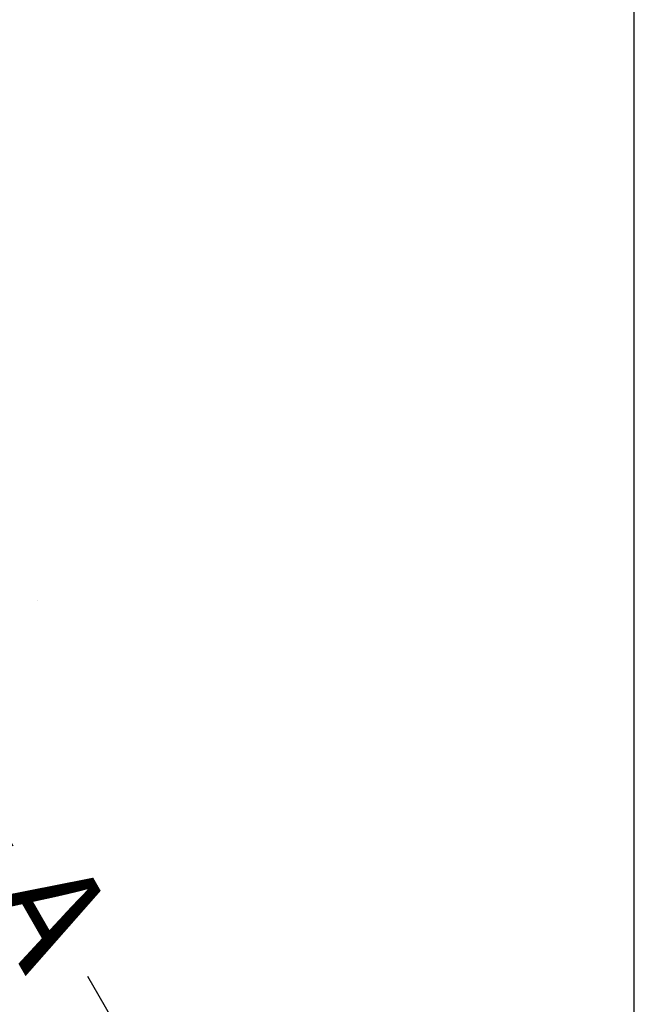
# Model space of a CAD drawing. Extents: x 1714 to 2263, y 1826 to 2282.
# Drawn here: x 2174 to 2254, y 2019 to 2148 of the extents above; entities that cross this region are included whole.
import ezdxf

# ---------------------------------------------------------------- set-up
doc = ezdxf.new("R2010")
doc.units = 0
doc.header["$LTSCALE"] = 0.125
doc.header["$MEASUREMENT"] = 0
doc.header["$PDMODE"] = 35
doc.layers.get('0').update_dxf_attribs({"linetype": 'CONTINUOUS'})
doc.layers.get('DEFPOINTS').update_dxf_attribs({"linetype": 'CONTINUOUS'})
doc.layers.add('DIM_CIRCULATION_LIBRE', color=7, linetype='CONTINUOUS')
doc.layers.add('PRINCIPAL', color=7, linetype='CONTINUOUS')
doc.styles.add('DIM', font='romans.shx')
doc.dimstyles.new('Implantation (Pied-mètre)', dxfattribs={"dimscale": 96, "dimtxt": 0.09375, "dimasz": 0.125, "dimexe": 0.125, "dimexo": 0.125, "dimgap": 0.03, "dimtad": 1, "dimdec": 0, "dimzin": 0, "dimdsep": 46, "dimlunit": 4, "dimtxsty": 'DIM', "dimblk1": 'OBLIQUE', "dimblk2": 'OBLIQUE', "dimsah": 1, "dimcen": 0.089844, "dimdle": 0.125, "dimclrt": 7, "dimadec": 0, "dimazin": 0, "dimtfac": 1, "dimtdec": 0, "dimtofl": 0, "dimtmove": 0, "dimatfit": 3, "dimldrblk": 'OBLIQUE', "dimfxl": 0, "dimfrac": 2, "dimtolj": 1, "dimtzin": 0, "dimarcsym": 0})

# ---------------------------------------------------------------- blocks, each defined once
blk = doc.blocks.new('_OBLIQUE')
at = {"color": 0, "linetype": 'ByBlock'}
blk.add_line((-0.5, -0.5), (0.5, 0.5), dxfattribs=at)
blk = doc.blocks.new('*D192')
at = {"layer": 'DEFPOINTS', "color": 0}
for p in [(2159.66, 2062.43), (2195.53, 1999.99), (2195.53, 1999.99)]:
    blk.add_point(p, dxfattribs=at)
at = {"layer": 'DIM_CIRCULATION_LIBRE', "color": 0, "lineweight": -2}
for p, q in [((2150.32, 2078.68), (2172.69, 2039.75)), ((2175.92, 2071.77), (2175.92, 2071.77)), ((2204.87, 1983.74), (2182.5, 2022.67)), ((2211.79, 2009.33), (2211.79, 2009.33))]:
    blk.add_line(p, q, dxfattribs=at)
at = {"layer": 'DIM_CIRCULATION_LIBRE', "color": 0, "lineweight": -2, "xscale": 18.75, "yscale": 18.75, "zscale": 18.75}
for p, rotation in [((2159.66, 2062.43), 119.8758326350899), ((2195.53, 1999.99), 299.8758326350899)]:
    blk.add_blockref('_OBLIQUE', p, dxfattribs=dict(at, rotation=rotation))
at = {"layer": 'DIM_CIRCULATION_LIBRE', "color": 7, "insert": (2177.59, 2031.21), "char_height": 14.062, "attachment_point": 5, "rotation": 299.8758, "style": 'DIM'}
blk.add_mtext('\\A1;A', dxfattribs=at)

msp = doc.modelspace()

# ---------------------------------------------------------------- linework, layer by layer
at = {"layer": 'PRINCIPAL'}
msp.add_line((2253.81041, 1886.05643), (2253.81041, 2231.86273), dxfattribs=at)

# ---------------------------------------------------------------- dimensions: what is measured, and where the dimension line sits
at = {"layer": 'DIM_CIRCULATION_LIBRE'}
dim = msp.add_aligned_dim(p1=(2159.66248, 2062.42532), p2=(2195.5274, 1999.9934), distance=0, text='A', dimstyle='Implantation (Pied-mètre)', override={"dimscale": 150, "dimtad": 0, "dimdec": 4}, dxfattribs=at)
dim.commit()
dim.dimension.update_dxf_attribs({"geometry": '*D192', "text_midpoint": (2177.59494, 2031.20936)})

doc.saveas('drawing.dxf')
